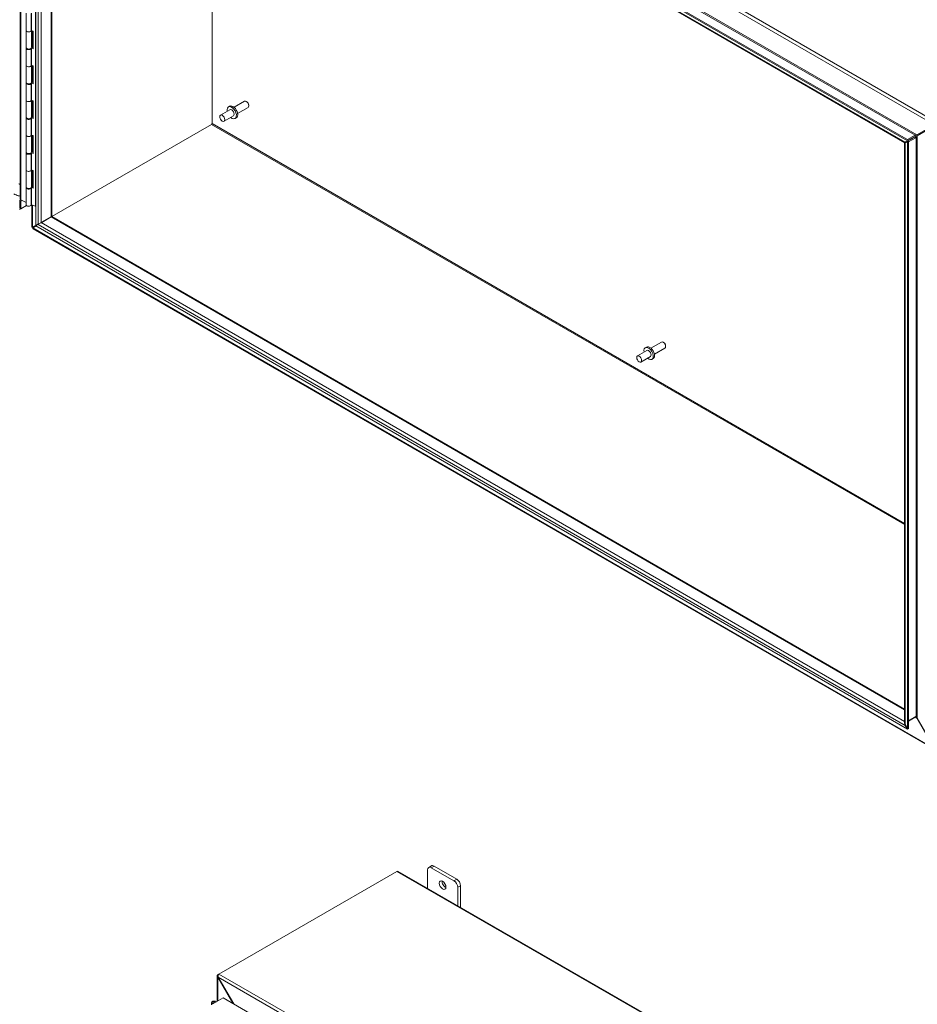
# Model space of a CAD drawing. Units: inches. Extents: x 14 to 297, y 6 to 175.
# Drawn here: x 252 to 281, y 121 to 153 of the extents above; entities that cross this region are included whole.
import ezdxf

# ---------------------------------------------------------------- set-up
doc = ezdxf.new("R2010")
doc.units = ezdxf.units.IN
doc.header["$LTSCALE"] = 18
doc.header["$MEASUREMENT"] = 0
doc.layers.add('Visible (ANSI)', color=7, linetype='Continuous', lineweight=5)
doc.layers.add('Visible Narrow (ANSI)', color=7, linetype='Continuous', lineweight=5)

msp = doc.modelspace()

# ---------------------------------------------------------------- linework, layer by layer
at = {"layer": 'Visible (ANSI)'}
for p, q in [((252.191, 165.887), (252.191, 147.266)), ((252.699, 165.481), (280.969, 149.159)), ((252.699, 146.43), (252.699, 165.454)), ((252.735, 165.502), (281.006, 149.18)), ((280.89, 149.098), (252.808, 165.311)), ((253.219, 165.074), (253.219, 146.704)), ((258.414, 149.721), (258.414, 162.074)), ((252.381, 153.295), (252.381, 152.741)), ((252.551, 152.73), (252.551, 153.284)), ((252.554, 153.294), (252.554, 152.74)), ((252.381, 152.741), (252.381, 152.187)), ((252.551, 152.741), (252.554, 152.74)), ((252.554, 152.74), (252.608, 152.721)), ((252.554, 152.74), (252.554, 152.187)), ((252.57, 152.187), (252.57, 152.734)), ((252.608, 152.721), (252.608, 152.144)), ((252.381, 152.165), (252.381, 151.611)), ((252.537, 152.158), (252.551, 152.153)), ((252.554, 152.163), (252.545, 152.166)), ((252.551, 151.599), (252.551, 152.153)), ((252.554, 152.192), (252.608, 152.173)), ((252.608, 152.144), (252.554, 152.163)), ((252.554, 152.163), (252.554, 151.609)), ((252.381, 151.611), (252.381, 151.057)), ((252.551, 151.61), (252.554, 151.609)), ((252.554, 151.609), (252.608, 151.59)), ((252.554, 151.609), (252.554, 151.057)), ((252.57, 151.056), (252.57, 151.603)), ((252.608, 151.59), (252.608, 151.013)), ((252.381, 151.034), (252.381, 150.48)), ((252.537, 151.028), (252.551, 151.023)), ((252.554, 151.033), (252.545, 151.036)), ((252.551, 150.469), (252.551, 151.023)), ((252.554, 151.062), (252.608, 151.043)), ((252.608, 151.013), (252.554, 151.033)), ((252.554, 151.033), (252.554, 150.479)), ((252.381, 150.48), (252.381, 149.926)), ((252.551, 150.479), (252.554, 150.479)), ((252.554, 150.479), (252.608, 150.459)), ((252.554, 150.479), (252.554, 149.926)), ((252.57, 149.926), (252.57, 150.473)), ((252.608, 150.459), (252.608, 149.883)), ((259.128, 150.247), (259.467, 150.442)), ((259.541, 150.427), (259.524, 150.437)), ((258.994, 150.17), (258.688, 149.993)), ((258.943, 150.258), (258.985, 150.282)), ((259.242, 150.049), (259.581, 150.245)), ((259.605, 150.317), (259.605, 150.297)), ((252.381, 149.903), (252.381, 149.35)), ((252.537, 149.897), (252.551, 149.892)), ((252.554, 149.902), (252.545, 149.905)), ((252.551, 149.338), (252.551, 149.892)), ((252.554, 149.931), (252.608, 149.912)), ((252.608, 149.883), (252.554, 149.902)), ((252.554, 149.902), (252.554, 149.348)), ((259.108, 149.972), (258.802, 149.795)), ((259.159, 149.883), (259.201, 149.907)), ((258.399, 149.694), (253.219, 146.704)), ((253.219, 146.704), (258.399, 149.694)), ((281.277, 149.352), (281.847, 149.681)), ((281.861, 149.656), (281.291, 149.327)), ((252.381, 149.35), (252.381, 148.796)), ((252.551, 149.349), (252.554, 149.348)), ((252.554, 149.348), (252.608, 149.329)), ((252.554, 149.348), (252.554, 148.796)), ((252.57, 148.795), (252.57, 149.342)), ((252.608, 149.329), (252.608, 148.752)), ((280.877, 130.281), (280.877, 149.1)), ((280.898, 149.118), (280.969, 149.159)), ((280.969, 149.132), (280.898, 149.091)), ((280.927, 149.107), (280.898, 149.091)), ((280.912, 149.101), (280.91, 149.103)), ((280.914, 149.112), (281.21, 149.283)), ((280.914, 149.109), (280.914, 149.125)), ((280.935, 149.112), (280.927, 149.107)), ((280.969, 149.201), (281.221, 149.346)), ((280.969, 149.159), (281.006, 149.18)), ((281.006, 149.153), (280.969, 149.132)), ((280.969, 149.132), (280.969, 130.108)), ((281.221, 149.304), (281.006, 149.18)), ((281.246, 149.262), (281.006, 149.123)), ((281.006, 149.153), (281.006, 130.129)), ((281.21, 149.283), (281.222, 149.304)), ((281.21, 149.283), (281.246, 149.262)), ((281.221, 149.304), (281.221, 149.346)), ((281.221, 149.346), (281.226, 149.346)), ((281.225, 149.304), (281.221, 149.304)), ((281.226, 149.337), (281.226, 149.346)), ((281.226, 149.305), (281.226, 149.337)), ((281.253, 149.29), (281.226, 149.305)), ((281.26, 149.286), (281.246, 149.262)), ((281.26, 149.286), (281.253, 149.29)), ((252.554, 148.801), (252.608, 148.782)), ((252.381, 148.773), (252.381, 148.219)), ((252.537, 148.766), (252.551, 148.762)), ((252.554, 148.772), (252.545, 148.774)), ((252.551, 148.208), (252.551, 148.762)), ((252.608, 148.752), (252.554, 148.772)), ((252.554, 148.772), (252.554, 148.218)), ((252.381, 148.219), (252.381, 147.665)), ((252.551, 148.218), (252.554, 148.218)), ((252.554, 148.218), (252.608, 148.198)), ((252.554, 148.218), (252.554, 147.665)), ((252.57, 147.664), (252.57, 148.212)), ((252.608, 148.198), (252.608, 147.622)), ((252.381, 147.642), (252.381, 147.088)), ((252.537, 147.636), (252.551, 147.631)), ((252.554, 147.641), (252.545, 147.644)), ((252.551, 147.077), (252.551, 147.631)), ((252.554, 147.67), (252.608, 147.651)), ((252.608, 147.622), (252.554, 147.641)), ((252.554, 147.641), (252.554, 147.087)), ((252.176, 147.224), (252.212, 147.245)), ((252.213, 147.203), (252.176, 147.224)), ((252.176, 147.224), (252.176, 146.981)), ((252.381, 147.163), (252.207, 147.247)), ((252.252, 147.225), (252.213, 147.203)), ((252.213, 147.203), (252.213, 146.96)), ((252.176, 146.981), (252.171, 146.977)), ((252.171, 146.936), (252.213, 146.96)), ((252.176, 146.981), (252.213, 146.96)), ((252.213, 146.96), (252.392, 147.063)), ((252.554, 147.087), (252.551, 147.088)), ((252.554, 147.087), (252.684, 147.041)), ((252.57, 146.368), (252.57, 147.081)), ((252.686, 147.04), (252.699, 147.032)), ((252.878, 146.521), (253.184, 146.698)), ((253.195, 146.69), (252.888, 146.513)), ((253.184, 146.698), (253.197, 146.691)), ((253.195, 146.692), (253.195, 146.69)), ((253.219, 146.704), (280.877, 130.735)), ((252.592, 146.359), (252.787, 146.472)), ((252.592, 146.359), (252.62, 146.375)), ((281.88, 129.407), (252.602, 146.31)), ((252.712, 146.395), (252.605, 146.334)), ((252.623, 146.36), (252.61, 146.365)), ((252.619, 146.344), (252.623, 146.36)), ((252.62, 146.375), (252.628, 146.38)), ((252.699, 146.403), (252.628, 146.362)), ((252.628, 146.362), (252.699, 146.403)), ((252.699, 146.43), (252.769, 146.471)), ((252.769, 146.444), (252.699, 146.403)), ((280.969, 130.081), (252.699, 146.403)), ((252.873, 146.512), (252.878, 146.521)), ((252.888, 146.513), (252.873, 146.513)), ((272.467, 142.45), (272.508, 142.474)), ((272.651, 142.439), (272.99, 142.635)), ((272.765, 142.241), (273.104, 142.437)), ((273.064, 142.619), (273.047, 142.629)), ((273.128, 142.509), (273.128, 142.489)), ((272.518, 142.362), (272.212, 142.185)), ((272.632, 142.164), (272.326, 141.987)), ((272.683, 142.076), (272.725, 142.1)), ((281.006, 130.357), (281.246, 130.496)), ((281.221, 130.467), (281.006, 130.343)), ((281.221, 130.482), (281.221, 130.467)), ((281.226, 130.467), (281.221, 130.467)), ((281.226, 130.476), (281.226, 130.485)), ((281.226, 130.467), (281.226, 130.476)), ((281.246, 130.496), (281.26, 130.489)), ((281.277, 130.438), (281.285, 130.442)), ((281.847, 129.45), (281.277, 130.438)), ((281.285, 130.442), (281.291, 130.446)), ((281.291, 130.447), (281.861, 129.46)), ((280.898, 130.231), (280.969, 130.108)), ((280.91, 130.211), (280.898, 130.204)), ((280.969, 130.081), (280.898, 130.204)), ((280.969, 130.108), (281.006, 130.129)), ((281.006, 130.102), (280.969, 130.081)), ((280.994, 130.122), (281.006, 130.102)), ((265.405, 124.919), (265.405, 125.519)), ((265.529, 125.65), (265.441, 125.599)), ((265.527, 125.59), (266.262, 125.167)), ((266.35, 125.218), (265.615, 125.641)), ((258.639, 122.143), (264.411, 125.467)), ((264.447, 125.47), (293.747, 108.598)), ((266.384, 124.956), (266.384, 124.355)), ((266.472, 124.304), (266.472, 125.006)), ((258.582, 121.257), (258.582, 122.078)), ((258.592, 122.114), (258.615, 122.106)), ((258.635, 122.141), (258.603, 122.122)), ((258.617, 122.036), (258.603, 122.028)), ((259.088, 121.187), (258.603, 122.028)), ((258.616, 122.037), (259.116, 121.171)), ((258.398, 121.151), (258.775, 121.368)), ((258.775, 121.368), (273.021, 113.164)), ((258.392, 121.215), (258.392, 121.147)), ((258.501, 121.236), (258.529, 121.226)), ((258.56, 121.244), (258.524, 121.257))]:
    msp.add_line(p, q, dxfattribs=at)
for centre, major_axis, ratio, start_param, end_param in [((252.467, 152.741), (-0.0865, 0), 0.57735, 0, 2.9117), ((252.467, 152.741), (0.0865, 0), 0.57735, 3.141593, 6.255443), ((252.467, 152.165), (0.0865, 0), 0.57735, 2.913342, 6.053293), ((252.467, 152.187), (-0.0865, 0), 0.57735, 0, 3.141593), ((252.467, 152.165), (0.0865, 0), 0.57735, 6.255381, 6.255443), ((252.467, 151.611), (-0.0865, 0), 0.57735, 0, 2.9117), ((252.467, 151.611), (0.0865, 0), 0.57735, 3.141593, 6.255443), ((252.467, 151.034), (0.0865, 0), 0.57735, 2.913342, 6.053293), ((252.467, 151.057), (-0.0865, 0), 0.57735, 0, 3.141593), ((252.467, 151.034), (0.0865, 0), 0.57735, 6.255381, 6.255443), ((252.467, 150.48), (-0.0865, 0), 0.57735, 0, 2.9117), ((252.467, 150.48), (0.0865, 0), 0.57735, 3.141593, 6.255443), ((259.524, 150.344), (-0.0571, 0.0989), 0.57735, 3.141593, 6.283185), ((259.541, 150.353), (-0.045, 0.0779), 0.57735, 3.926991, 5.497787), ((259.051, 150.071), (0.108, -0.187), 0.57735, 5.268633, 10.43933), ((259.093, 150.095), (0.108, -0.187), 0.57735, 0, 3.141593), ((259.051, 150.071), (-0.0571, 0.0989), 0.57735, 3.141593, 6.283185), ((252.467, 149.903), (0.0865, 0), 0.57735, 2.913342, 6.053293), ((252.467, 149.926), (-0.0865, 0), 0.57735, 0, 3.141593), ((252.467, 149.903), (0.0865, 0), 0.57735, 6.255381, 6.255443), ((258.399, 149.712), (0.0108, 0.0187), 0.57735, 3.926991, 5.497787), ((252.467, 149.35), (-0.0865, 0), 0.57735, 0, 2.9117), ((252.467, 149.35), (0.0865, 0), 0.57735, 3.141593, 6.255443), ((252.467, 148.773), (0.0865, 0), 0.57735, 2.913342, 6.053293), ((252.467, 148.796), (-0.0865, 0), 0.57735, 0, 3.141593), ((252.467, 148.773), (0.0865, 0), 0.57735, 6.255381, 6.255443), ((252.467, 148.219), (-0.0865, 0), 0.57735, 0, 2.9117), ((252.467, 148.219), (0.0865, 0), 0.57735, 3.141593, 6.255443), ((252.467, 147.642), (0.0865, 0), 0.57735, 2.913342, 6.053293), ((252.467, 147.665), (-0.0865, 0), 0.57735, 0, 3.141593), ((252.467, 147.642), (0.0865, 0), 0.57735, 6.255381, 6.255443), ((252.234, 147.266), (-0.0433, 0), 0.57735, 0, 0.872665), ((252.467, 147.088), (-0.0865, 0), 0.57735, 0, 2.9117), ((252.678, 147.036), (0.0104, 0), 0.57735, 0.785398, 1.019363), ((252.628, 146.38), (0.0108, 0.0187), 0.57735, 3.619375, 3.662045), ((272.575, 142.263), (0.108, -0.187), 0.57735, 5.268633, 10.43933), ((272.616, 142.287), (0.108, -0.187), 0.57735, 0, 3.141593), ((273.047, 142.536), (-0.0571, 0.0989), 0.57735, 3.141593, 6.283185), ((273.064, 142.546), (-0.045, 0.0779), 0.57735, 3.926991, 5.497787), ((272.575, 142.263), (-0.0571, 0.0989), 0.57735, 3.141593, 6.283185), ((264.411, 125.407), (0.0364, 0.0631), 0.578093, 0, 0.783464), ((265.527, 125.449), (-0.086, 0.15), 0.578093, 5.499721, 7.070517), ((265.615, 125.5), (-0.086, 0.15), 0.578093, 5.499721, 6.283185), ((265.983, 125.076), (0.076, -0.131), 0.578093, 3.760399, 5.664379), ((266.262, 125.026), (0.086, -0.15), 0.578093, 0.787332, 2.358128), ((266.35, 125.077), (-0.086, 0.15), 0.578093, 3.928925, 5.499721), ((258.654, 122.092), (-0.0729, 0), 0.575862, 5.497787, 5.730329), ((258.639, 122.084), (0.0364, 0.0631), 0.578093, 0.783464, 1.09108), ((258.478, 121.215), (-0.0865, 0), 0.575862, 4.160956, 7.316608), ((258.478, 121.215), (-0.0433, 0), 0.575862, 4.160986, 7.581796)]:
    msp.add_ellipse(centre, major_axis=major_axis, ratio=ratio, start_param=start_param, end_param=end_param, dxfattribs=at)
for centre, major_axis, ratio in [((258.745, 149.894), (-0.0571, 0.0989), 0.57735), ((272.269, 142.086), (-0.0571, 0.0989), 0.57735), ((265.894, 125.025), (-0.076, 0.131), 0.578093)]:
    msp.add_ellipse(centre, major_axis=major_axis, ratio=ratio, dxfattribs=at)
for points in [[(280.898, 149.091), (280.88, 149.092), (280.873, 149.099), (280.88, 149.104)], [(280.914, 149.109), (280.912, 149.105), (280.91, 149.102), (280.908, 149.1)], [(252.605, 146.334), (252.599, 146.321), (252.599, 146.313), (252.602, 146.311)], [(252.61, 146.365), (252.608, 146.366), (252.607, 146.366), (252.605, 146.367)], [(252.619, 146.342), (252.619, 146.342), (252.619, 146.343), (252.619, 146.344)], [(252.628, 146.38), (252.621, 146.372), (252.62, 146.367), (252.624, 146.36)], [(252.623, 146.36), (252.627, 146.354), (252.632, 146.353), (252.641, 146.354)], [(280.898, 130.204), (280.895, 130.214), (280.894, 130.225), (280.894, 130.237)]]:
    msp.add_open_spline(points, degree=3, dxfattribs=at)
for points, knots in [([(280.894, 149.096), (280.894, 149.097), (280.894, 149.098), (280.893, 149.099), (280.893, 149.103), (280.895, 149.11), (280.898, 149.118)], [0.9147824, 0.9147824, 0.9147824, 0.9147824, 1.0563308, 1.0563308, 1.0563308, 1.5707963, 1.5707963, 1.5707963, 1.5707963]), ([(280.905, 149.1), (280.905, 149.1), (280.905, 149.1), (280.907, 149.1), (280.909, 149.1), (280.913, 149.101), (280.916, 149.102), (280.921, 149.104), (280.924, 149.106), (280.927, 149.107)], [0.1592008, 0.1592008, 0.1592008, 0.1592008, 0.1986215, 0.1986215, 0.2381857, 0.2381857, 0.2777499, 0.2777499, 0.3183978, 0.3183978, 0.3183978, 0.3183978]), ([(280.927, 149.135), (280.924, 149.133), (280.922, 149.131), (280.917, 149.127), (280.915, 149.125), (280.912, 149.122), (280.911, 149.121), (280.91, 149.119), (280.91, 149.119), (280.91, 149.119), (280.91, 149.119), (280.91, 149.119)], [0, 0, 0, 0, 0.0403997, 0.0403997, 0.0799279, 0.0799279, 0.119494, 0.119494, 0.1590584, 0.1590584, 0.1592019, 0.1592019, 0.1592019, 0.1592019]), ([(281.226, 149.346), (281.244, 149.344), (281.262, 149.349), (281.274, 149.351), (281.275, 149.351), (281.276, 149.352), (281.277, 149.352)], [0, 0, 0, 0, 1.431011, 1.431011, 1.431011, 1.570796, 1.570796, 1.570796, 1.570796]), ([(281.291, 149.327), (281.283, 149.319), (281.27, 149.307), (281.262, 149.291), (281.261, 149.289), (281.261, 149.287), (281.26, 149.286)], [0, 0, 0, 0, 1.431011, 1.431011, 1.431011, 1.570796, 1.570796, 1.570796, 1.570796]), ([(252.191, 147.369), (252.17, 147.371), (252.149, 147.375), (252.081, 147.393), (252.032, 147.413), (251.985, 147.44)], [0.3692023, 0.3692023, 0.3692023, 0.3692023, 0.6615497, 0.6615497, 1.3105433, 1.3105433, 1.3105433, 1.3105433]), ([(252.57, 146.368), (252.57, 146.365), (252.573, 146.363), (252.579, 146.361), (252.582, 146.36), (252.587, 146.359), (252.592, 146.359)], [0.5528566, 0.5528566, 0.5528566, 0.5528566, 1.0518048, 1.0518048, 1.0518048, 1.3382548, 1.3382548, 1.3382548, 1.3382548]), ([(252.769, 146.471), (252.788, 146.47), (252.816, 146.475), (252.841, 146.488), (252.853, 146.494), (252.864, 146.503), (252.873, 146.512)], [0, 0, 0, 0, 1.056331, 1.056331, 1.056331, 1.570796, 1.570796, 1.570796, 1.570796]), ([(252.789, 146.472), (252.789, 146.471), (252.788, 146.471), (252.788, 146.47), (252.78, 146.461), (252.773, 146.452), (252.769, 146.444)], [1.0306245, 1.0306245, 1.0306245, 1.0306245, 1.0563308, 1.0563308, 1.0563308, 1.5707963, 1.5707963, 1.5707963, 1.5707963]), ([(280.877, 130.281), (280.877, 130.275), (280.878, 130.269), (280.88, 130.263), (280.883, 130.251), (280.89, 130.24), (280.898, 130.231)], [0.7853982, 0.7853982, 0.7853982, 0.7853982, 1.0563308, 1.0563308, 1.0563308, 1.5707963, 1.5707963, 1.5707963, 1.5707963]), ([(281.277, 130.438), (281.266, 130.452), (281.25, 130.463), (281.232, 130.466), (281.23, 130.467), (281.228, 130.467), (281.226, 130.467)], [0, 0, 0, 0, 1.431011, 1.431011, 1.431011, 1.570796, 1.570796, 1.570796, 1.570796]), ([(281.265, 130.483), (281.262, 130.486), (281.26, 130.488), (281.255, 130.491), (281.254, 130.492), (281.253, 130.493)], [0, 0, 0, 0, 0.04040398, 0.04040398, 0.05834072, 0.05834072, 0.05834072, 0.05834072]), ([(281.26, 130.489), (281.267, 130.48), (281.28, 130.468), (281.288, 130.452), (281.289, 130.451), (281.29, 130.449), (281.291, 130.447)], [0, 0, 0, 0, 1.431011, 1.431011, 1.431011, 1.570796, 1.570796, 1.570796, 1.570796]), ([(258.603, 122.028), (258.585, 122.047), (258.577, 122.073), (258.584, 122.096), (258.586, 122.102), (258.589, 122.109), (258.592, 122.114)], [0, 0, 0, 0, 1.051805, 1.051805, 1.051805, 1.338255, 1.338255, 1.338255, 1.338255]), ([(258.624, 122.131), (258.614, 122.111), (258.608, 122.081), (258.613, 122.053), (258.613, 122.048), (258.615, 122.043), (258.616, 122.037)], [0, 0, 0, 0, 1.050506, 1.050506, 1.050506, 1.263181, 1.263181, 1.263181, 1.263181])]:
    msp.add_open_spline(points, degree=3, knots=knots, dxfattribs=at)
at = {"layer": 'Visible Narrow (ANSI)'}
for p, q in [((252.628, 166.67), (281.927, 149.754)), ((281.847, 149.681), (252.605, 166.564)), ((252.207, 147.247), (252.207, 165.878)), ((252.684, 165.695), (252.684, 147.041)), ((252.686, 147.04), (252.686, 165.694)), ((253.175, 165.577), (281.277, 149.352)), ((281.226, 149.346), (253.195, 165.53)), ((252.769, 165.358), (280.898, 149.118)), ((252.769, 146.471), (252.769, 165.331)), ((252.873, 165.274), (252.873, 146.512)), ((253.198, 146.691), (253.198, 165.086)), ((252.592, 152.726), (252.592, 152.179)), ((252.592, 151.596), (252.592, 151.048)), ((252.592, 150.465), (252.592, 149.918)), ((280.877, 136.717), (258.399, 149.694)), ((258.414, 149.721), (280.877, 136.752)), ((252.592, 149.335), (252.592, 148.787)), ((281.26, 130.489), (281.26, 149.286)), ((281.291, 149.327), (281.291, 130.447)), ((280.898, 149.091), (280.898, 130.231)), ((252.592, 148.204), (252.592, 147.657)), ((252.592, 147.074), (252.592, 146.359)), ((280.877, 130.711), (253.198, 146.691)), ((252.605, 146.334), (281.847, 129.45)), ((252.628, 146.38), (252.628, 146.362)), ((252.628, 146.362), (252.641, 146.354)), ((280.898, 130.204), (252.769, 146.444)), ((252.867, 146.507), (280.877, 130.335)), ((281.277, 130.438), (281.226, 130.467)), ((265.527, 125.59), (265.615, 125.641)), ((293.71, 108.594), (264.411, 125.467)), ((266.35, 125.218), (266.262, 125.167)), ((266.384, 124.956), (266.472, 125.006)), ((258.603, 122.122), (258.617, 122.114)), ((258.603, 122.028), (258.603, 121.269)), ((287.859, 105.198), (258.616, 122.037)), ((258.639, 122.143), (287.939, 105.271)), ((258.501, 121.21), (258.501, 121.236))]:
    msp.add_line(p, q, dxfattribs=at)
msp.add_open_spline([(252.146, 147.767), (252.154, 147.763), (252.163, 147.758), (252.172, 147.754), (252.181, 147.75), (252.191, 147.746)], degree=5, dxfattribs=at)

doc.saveas('drawing.dxf')
